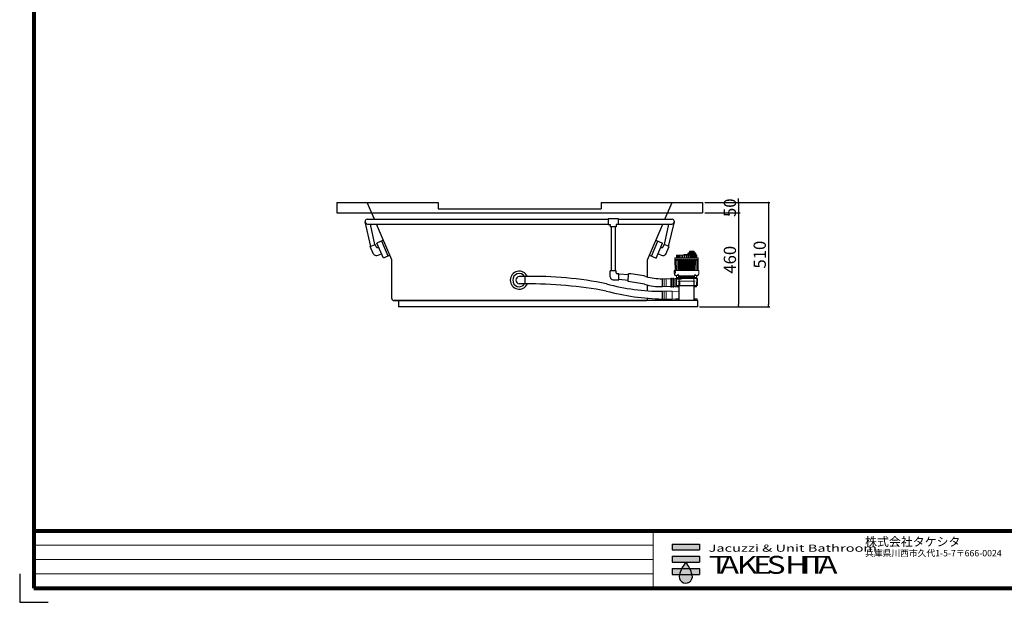
# Model space of a CAD drawing. Extents: x -8779 to 27849, y 2123 to 7835.
# Drawn here: x 19897 to 24727, y 2123 to 4979 of the extents above; entities that cross this region are included whole.
import ezdxf

# ---------------------------------------------------------------- set-up
doc = ezdxf.new("R2010")
doc.units = 0
doc.header["$MEASUREMENT"] = 0
doc.layers.get('DEFPOINTS').update_dxf_attribs({"color": 6})
doc.layers.add('DIM', color=1, linetype='Continuous')
doc.layers.add('WAKU', color=2, linetype='Continuous')
doc.styles.add('ROGO1', font='txt')
doc.styles.add('STYLE1', font='txt')
doc.styles.add('WMF-HG丸ｺﾞｼｯｸM-PRO0', font='HGRSMP.TTF')
doc.styles.add('WMF-SWIS721_LTCN_BT0', font='swisscl.ttf')
doc.dimstyles.new('ISO-10', dxfattribs={"dimscale": 10, "dimtxt": 2.5, "dimasz": 0.7, "dimexe": 0.7, "dimexo": 1, "dimgap": 0.5, "dimtad": 1, "dimdec": 0, "dimdsep": 46, "dimtxsty": 'STYLE1', "dimblk": 'DOT', "dimcen": 2.5, "dimclrt": 7, "dimadec": 0, "dimazin": 0, "dimtfac": 1, "dimtdec": 0, "dimtix": 1, "dimtmove": 0, "dimatfit": 3, "dimldrblk": 'DOT', "dimfxl": 1, "dimarcsym": 0})

# ---------------------------------------------------------------- blocks, each defined once
blk = doc.blocks.new('TAKESHITA')
at = {"color": 7, "style": 'WMF-SWIS721_LTCN_BT0'}
for s, height, width, p in [('Jacuzzi & Unit Bathroom', 2.8, 1.5, (0, 8.62)), ('T', 7, 1.4, (0, 0)), ('A', 7, 1.3, (4.41, 0)), ('K', 7, 1.3, (11.12, 0)), ('E', 7, 1.3, (17.44, 0)), ('S', 7, 1.3, (22.75, 0)), ('H', 7, 1.3, (30.02, 0)), ('I', 7, 1.3, (36.29, 0)), ('T', 7, 1.4, (38.31, 0)), ('A', 7, 1.3, (42.94, 0))]:
    blk.add_text(s, height=height, dxfattribs=dict(at, width=width)).set_placement(p)
blk = doc.blocks.new('MARK')
at = {"layer": 'WAKU'}
for points in [[(5.34, 4.8), (5.34, 7.08), (-5.34, 7.08), (-5.34, 4.8)], [(-5.34, 2.28), (-5.34, 0), (5.34, 0), (5.34, 2.28)], [(-5.34, -2.52), (-5.34, -4.8), (5.34, -4.8), (5.34, -2.52)]]:
    blk.add_hatch(color=256, dxfattribs=at).paths.add_polyline_path(points)
h = blk.add_hatch(color=256, dxfattribs=at)
h.paths.add_polyline_path([(0, 0, 0.05117), (-1.56, -2.52), (1.56, -2.52, 0.05117)])
h.paths.add_polyline_path([(2.5, -5.02, 0.003887), (2.44, -4.8), (-2.44, -4.8, 1.335488)])
for p, q in [((-5.34, 7.08), (5.34, 7.08)), ((-5.34, 7.08), (-5.34, 4.8)), ((-5.34, 4.8), (5.34, 4.8)), ((5.34, 7.08), (5.34, 4.8)), ((-5.34, 2.28), (5.34, 2.28)), ((-5.34, 2.28), (-5.34, 0)), ((5.34, 2.28), (5.34, 0)), ((-5.34, 0), (5.34, 0)), ((-5.34, -2.52), (5.34, -2.52)), ((-5.34, -2.52), (-5.34, -4.8)), ((5.34, -2.52), (5.34, -4.8)), ((-5.34, -4.8), (5.34, -4.8))]:
    blk.add_line(p, q, dxfattribs=at)
for centre, radius, start, end in [((11.5, -8.86), 14.52, 142.3821, 164.6445), ((-11.5, -8.86), 14.52, 15.3555, 37.6179), ((0, -5.63), 2.58, 161.1328, 13.8308)]:
    blk.add_arc(centre, radius, start, end, dxfattribs=at)
blk = doc.blocks.new('MARK2')
at = {"xscale": 9.028800000000047, "yscale": 9.028800000000047, "zscale": 9.028800000000047}
for name, p in [('MARK', (0, 0)), ('TAKESHITA', (80.4, -41.1))]:
    blk.add_blockref(name, p, dxfattribs=at)
blk = doc.blocks.new('_DOT')
at = {"color": 0, "linetype": 'ByBlock'}
blk.add_line((-0.5, 0), (-1, 0), dxfattribs=at)
at = {"color": 0, "linetype": 'ByBlock', "const_width": 0.5}
blk.add_lwpolyline([(-0.25, 0, 1), (0.25, 0, 1)], format="xyb", close=True, dxfattribs=at)
blk = doc.blocks.new('*D73')
at = {"layer": 'DEFPOINTS', "color": 0, "lineweight": 0}
for p in [(23247.5, 4082), (23247.5, 4032), (23423.8, 4032)]:
    blk.add_point(p, dxfattribs=at)
at = {"layer": 'DIM', "color": 0, "lineweight": -2}
for p, q in [((23257.5, 4082), (23430.8, 4082)), ((23423.8, 4092), (23423.8, 4102)), ((23423.8, 4082), (23423.8, 4032)), ((23257.5, 4032), (23430.8, 4032)), ((23423.8, 4022), (23423.8, 4012))]:
    blk.add_line(p, q, dxfattribs=at)
at = {"layer": 'DIM', "color": 0, "lineweight": -2, "xscale": 10, "yscale": 10, "zscale": 10}
for p, rotation in [((23423.8, 4082), 270), ((23423.8, 4032), 90)]:
    blk.add_blockref('_DOT', p, dxfattribs=dict(at, rotation=rotation))
at = {"layer": 'DIM', "color": 7, "insert": (23388.8, 4057), "char_height": 60, "attachment_point": 5, "rotation": 90, "style": 'STYLE1'}
blk.add_mtext('50', dxfattribs=at)
blk = doc.blocks.new('*D74')
at = {"layer": 'DEFPOINTS', "color": 0, "lineweight": 0}
for p in [(23252.5, 4032), (23222.5, 3572), (23423.8, 3572)]:
    blk.add_point(p, dxfattribs=at)
at = {"layer": 'DIM', "color": 0, "lineweight": -2}
for p, q in [((23262.5, 4032), (23430.8, 4032)), ((23423.8, 4022), (23423.8, 3582)), ((23232.5, 3572), (23430.8, 3572))]:
    blk.add_line(p, q, dxfattribs=at)
at = {"layer": 'DIM', "color": 0, "lineweight": -2, "xscale": 10, "yscale": 10, "zscale": 10}
for p, rotation in [((23423.8, 4032), 90), ((23423.8, 3572), 270)]:
    blk.add_blockref('_DOT', p, dxfattribs=dict(at, rotation=rotation))
at = {"layer": 'DIM', "color": 7, "insert": (23388.8, 3802), "char_height": 60, "attachment_point": 5, "rotation": 90, "style": 'STYLE1'}
blk.add_mtext('460', dxfattribs=at)
blk = doc.blocks.new('*D75')
at = {"layer": 'DEFPOINTS', "color": 0, "lineweight": 0}
for p in [(23252.5, 4082), (23222.5, 3572), (23570.3, 3572)]:
    blk.add_point(p, dxfattribs=at)
at = {"layer": 'DIM', "color": 0, "lineweight": -2}
for p, q in [((23262.5, 4082), (23577.3, 4082)), ((23570.3, 4072), (23570.3, 3582)), ((23232.5, 3572), (23577.3, 3572))]:
    blk.add_line(p, q, dxfattribs=at)
at = {"layer": 'DIM', "color": 0, "lineweight": -2, "xscale": 10, "yscale": 10, "zscale": 10}
for p, rotation in [((23570.3, 4082), 90), ((23570.3, 3572), 270)]:
    blk.add_blockref('_DOT', p, dxfattribs=dict(at, rotation=rotation))
at = {"layer": 'DIM', "color": 7, "insert": (23535.3, 3827), "char_height": 60, "attachment_point": 5, "rotation": 90, "style": 'STYLE1'}
blk.add_mtext('510', dxfattribs=at)
blk = doc.blocks.new('A$C27310A28')
at = {"color": 7, "lineweight": 18}
for p, q in [((24, 241.5), (23.5, 241)), ((24, 241.5), (45, 241.5)), ((24.5, 236.6), (24.5, 241.5)), ((44.5, 236.6), (44.5, 241.5)), ((45.5, 241), (45, 241.5)), ((2.5, 208.2), (2.5, 203.7)), ((2.5, 203.7), (3, 203.2)), ((2.5, 202.7), (3, 203.2)), ((2.5, 202.7), (2.6, 198.7)), ((3.5, 147.5), (2.6, 198.7)), ((60, 203.2), (3, 203.2)), ((4.7, 198.2), (3.1, 198.2)), ((3.5, 209.2), (116.5, 209.2)), ((4.7, 198.2), (5.8, 147.5)), ((5.8, 198.2), (6.4, 147.5)), ((16.5, 198.2), (5.8, 198.2)), ((10.4, 147.5), (9.4, 198.2)), ((10.2, 222.3), (10.2, 211.4)), ((10.2, 211.2), (10.2, 210.4)), ((17.2, 210.2), (10.2, 210.2)), ((10.2, 210.2), (10.2, 209.2)), ((109.3, 222.8), (10.7, 222.8)), ((11.7, 212.2), (11.7, 212.5)), ((12, 222.3), (12, 212.6)), ((13.4, 211.7), (13.3, 212.4)), ((13.9, 211.7), (13.4, 211.7)), ((13.7, 222.3), (13.7, 212.8)), ((14, 212.4), (13.9, 211.7)), ((72, 225.8), (14.1, 225.8)), ((14.4, 222.3), (14.4, 212.8)), ((53.5, 231.6), (15.2, 231.6)), ((15.2, 227.8), (15.2, 231.6)), ((53.5, 229.3), (15.2, 229.3)), ((53.5, 227.8), (15.2, 227.8)), ((15.2, 227.8), (15.2, 226.8)), ((15.6, 212.2), (15.6, 212.5)), ((15.7, 227.8), (53.1, 227.8)), ((16, 222.3), (16, 212.3)), ((16.1, 233.1), (16.1, 231.6)), ((21.4, 232.2), (16.1, 232.2)), ((16.5, 198.2), (17.7, 147.5)), ((17.1, 234.1), (20.4, 234.1)), ((17.2, 211.2), (17.2, 210.4)), ((17.2, 210.2), (17.2, 209.2)), ((18.7, 232.2), (18.2, 231.6)), ((18.2, 222.3), (18.2, 209.7)), ((19.2, 232.2), (18.7, 231.6)), ((18.9, 198.2), (18.9, 147.5)), ((23.3, 198.2), (18.9, 198.2)), ((20, 227.8), (20, 231.6)), ((20, 222.3), (20, 209.7)), ((21.4, 233.1), (21.4, 231.6)), ((23.3, 222.3), (23.3, 209.7)), ((23.3, 198.2), (24.5, 147.5)), ((45.5, 241), (23.5, 241)), ((23.5, 241), (23.5, 231.6)), ((45.5, 236.6), (23.5, 236.6)), ((24.5, 236.6), (23.5, 235.7)), ((25.1, 222.3), (25.1, 209.7)), ((25.9, 147.5), (26.1, 198.2)), ((31.1, 198.2), (26.1, 198.2)), ((28.9, 222.3), (28.9, 209.7)), ((30.1, 198.2), (29.9, 147.5)), ((30.9, 222.3), (30.9, 209.7)), ((31.1, 198.2), (32.3, 147.5)), ((34.2, 198.2), (33.8, 147.5)), ((39.6, 198.2), (34.2, 198.2)), ((35.3, 222.3), (35.3, 209.7)), ((36, 233.1), (36, 231.6)), ((41.3, 232.2), (36, 232.2)), ((37, 234.1), (40.3, 234.1)), ((37.5, 198.2), (37.1, 147.5)), ((37.3, 222.3), (37.3, 209.7)), ((38, 227.8), (38, 231.6)), ((38.7, 232.2), (38.1, 231.6)), ((39.2, 232.2), (38.6, 231.6)), ((39.6, 198.2), (40.8, 147.5)), ((40.8, 227.8), (40.8, 231.6)), ((41.3, 233.1), (41.3, 231.6)), ((42.3, 222.3), (42.3, 209.7)), ((43, 198.2), (42.4, 147.5)), ((48.8, 198.2), (43, 198.2)), ((44.5, 236.6), (45.5, 235.7)), ((44.5, 222.3), (44.5, 209.7)), ((45.4, 198.2), (44.8, 147.5)), ((45.5, 241), (45.5, 231.6)), ((47.5, 233.1), (47.5, 231.6)), ((52.8, 232.2), (47.5, 232.2)), ((48.5, 234.1), (51.8, 234.1)), ((48.8, 198.2), (49.8, 147.5)), ((50.2, 232.2), (49.6, 231.6)), ((50.7, 232.2), (50.1, 231.6)), ((50.4, 222.3), (50.4, 209.7)), ((52.3, 198.2), (51.5, 147.5)), ((58.2, 198.2), (52.3, 198.2)), ((52.5, 222.3), (52.5, 209.7)), ((52.8, 233.1), (52.8, 231.6)), ((53.8, 198.2), (53, 147.5)), ((53.5, 227.8), (53.5, 231.6)), ((53.5, 227.8), (53.5, 226.8)), ((58.6, 147.5), (57.7, 198.2)), ((58.2, 198.2), (59.1, 147.5)), ((58.6, 222.3), (58.6, 209.7)), ((60, 222.3), (60, 209.7)), ((60, 203.2), (117, 203.2)), ((61.8, 198.2), (60.9, 147.5)), ((61.4, 147.5), (62.3, 198.2)), ((61.8, 198.2), (67.7, 198.2)), ((66.2, 198.2), (67, 147.5)), ((67.7, 198.2), (68.5, 147.5)), ((68, 222.3), (68, 209.7)), ((70.2, 222.3), (70.2, 209.7)), ((71.2, 198.2), (70.2, 147.5)), ((71.2, 198.2), (77, 198.2)), ((74, 223.8), (74, 222.8)), ((74.6, 198.2), (75.2, 147.5)), ((77, 198.2), (77.6, 147.5)), ((78.8, 222.3), (78.8, 209.7)), ((80.4, 198.2), (79.2, 147.5)), ((80.4, 198.2), (85.8, 198.2)), ((80.6, 222.3), (80.6, 209.7)), ((82.4, 222.3), (82.4, 209.7)), ((82.5, 198.2), (82.9, 147.5)), ((85.8, 198.2), (86.2, 147.5)), ((88.9, 198.2), (87.7, 147.5)), ((88.9, 198.2), (93.9, 198.2)), ((89.9, 198.2), (90.1, 147.5)), ((90.8, 222.3), (90.8, 209.7)), ((94.1, 147.5), (93.9, 198.2)), ((94.9, 222.3), (94.9, 209.7)), ((96.7, 198.2), (95.5, 147.5)), ((96.7, 198.2), (101.1, 198.2)), ((96.9, 222.3), (96.9, 209.7)), ((99.2, 222.3), (99.2, 209.7)), ((101.1, 198.2), (101.1, 147.5)), ((103.5, 198.2), (102.3, 147.5)), ((102.8, 211.2), (102.8, 210.4)), ((109.8, 210.2), (102.8, 210.2)), ((102.8, 210.2), (102.8, 209.2)), ((103.5, 198.2), (114.2, 198.2)), ((104.4, 212.2), (104.4, 212.5)), ((104.9, 222.3), (104.9, 212.6)), ((106.1, 211.7), (106, 212.4)), ((106.6, 211.7), (106.1, 211.7)), ((106.7, 212.4), (106.6, 211.7)), ((108.3, 212.2), (108.3, 212.5)), ((109.6, 147.5), (110.6, 198.2)), ((109.8, 222.3), (109.8, 209.2)), ((109.8, 211.2), (109.8, 210.4)), ((109.8, 210.2), (109.8, 209.2)), ((114.2, 198.2), (113.6, 147.5)), ((115.3, 198.2), (114.2, 147.5)), ((115.3, 198.2), (116.9, 198.2)), ((116.5, 147.5), (117.4, 198.7)), ((117, 203.2), (117.5, 203.7)), ((117.5, 202.7), (117, 203.2)), ((117.5, 202.7), (117.4, 198.7)), ((117.5, 208.2), (117.5, 203.7)), ((0, 147.5), (0.3, 129.9)), ((0, 147.5), (60, 147.5)), ((0, 146.5), (0, 132.5)), ((23.6, 183.9), (23.7, 147.5)), ((120, 147.5), (60, 147.5)), ((96.4, 183.9), (96.3, 147.5)), ((120, 147.5), (119.7, 129.9)), ((120, 146.5), (120, 132.5)), ((120, 146.5), (120, 139.5)), ((1.9, 128), (1.9, 129.9)), ((2.2, 128), (2.2, 129.9)), ((18.4, 123), (5.9, 123)), ((6, 107.5), (109.7, 107.5)), ((6, 107.5), (6.6, 73.5)), ((9.9, 120), (10.7, 120)), ((10.3, 113.5), (10.3, 107.5)), ((105, 113.5), (10.3, 113.5)), ((10.3, 107.5), (10.9, 74)), ((11, 113.5), (10.8, 123)), ((30.8, 113.5), (10.8, 113.5)), ((11, 113.5), (30.5, 113.5)), ((109, 107.5), (11, 107.5)), ((17.2, 127), (17.2, 129.9)), ((17.9, 127), (17.9, 129.9)), ((20.3, 121.2), (20.5, 113.5)), ((23.5, 115.5), (23.5, 120)), ((24, 115), (27.1, 115)), ((24.2, 120), (33.8, 120)), ((24.4, 107.5), (24.6, 94.5)), ((24.9, 122), (60, 122)), ((27.1, 113.5), (27.1, 120)), ((30.5, 113.5), (30.5, 120)), ((30.5, 116), (89.5, 116)), ((33.8, 120), (33.9, 122)), ((35.5, 116), (35.5, 116.5)), ((84.5, 116), (35.5, 116)), ((38.5, 119.5), (81.5, 119.5)), ((44.9, 119.5), (44.9, 122)), ((51.5, 122), (68.5, 122)), ((51.5, 122), (51.5, 119.5)), ((95.1, 122), (60, 122)), ((68.5, 122), (68.5, 119.5)), ((75.1, 119.5), (75.1, 122)), ((84.5, 116), (84.5, 116.5)), ((84.7, 104.5), (105.5, 104.5)), ((86.2, 120), (86.1, 122)), ((86.2, 120), (95.8, 120)), ((89.2, 113.5), (109.7, 113.5)), ((89.5, 113.5), (89.5, 120)), ((109, 113.5), (89.5, 113.5)), ((92.9, 113.5), (92.9, 120)), ((96, 115), (92.9, 115)), ((95.6, 104.5), (95.6, 94.5)), ((96.5, 115.5), (96.5, 120)), ((99.7, 121.2), (99.5, 113.5)), ((101.6, 123), (114.1, 123)), ((102.1, 127), (102.1, 129.9)), ((102.8, 127), (102.8, 129.9)), ((109, 113.5), (104.9, 113.5)), ((109, 113.5), (109.2, 123)), ((109.7, 107.5), (109.1, 74)), ((110.1, 120), (109.3, 120)), ((109.7, 113.5), (109.7, 107.5)), ((109.7, 108), (116, 108)), ((114.9, 143), (114.8, 135)), ((119.8, 135), (114.8, 135)), ((119.9, 143), (114.9, 143)), ((116, 108), (116, 68)), ((122, 107), (116, 107)), ((117.8, 128), (117.8, 129.9)), ((118.1, 128), (118.1, 129.9)), ((124.5, 110), (122, 110)), ((122, 110), (122, 66)), ((124.5, 110), (127.5, 110)), ((124.5, 110), (124.5, 66)), ((127.5, 110), (127.5, 66)), ((127.5, 107), (134.5, 107)), ((136.5, 110), (134.5, 110)), ((134.5, 110), (134.5, 66)), ((136.5, 110), (136.5, 66)), ((136.5, 107), (159.5, 107)), ((159.5, 69), (159.5, 107)), ((160.5, 69), (160.5, 107)), ((160.5, 107), (169.5, 107)), ((169.5, 69), (169.5, 107)), ((170.5, 69), (170.5, 107)), ((170.5, 107), (178.5, 107)), ((178.5, 107), (180, 105.5)), ((178.5, 107), (178.5, 69)), ((180, 105.5), (180, 70.5)), ((17.9, 73), (7.1, 73)), ((10.3, 73), (108.1, 73)), ((11.3, 72), (11.3, 73)), ((21.3, 72), (11.3, 72)), ((20.9, 70.7), (11.6, 70.7)), ((11.6, 70.7), (11.6, 70.5)), ((11.6, 67.6), (11.6, 70.5)), ((12.3, 67.2), (11.6, 67.6)), ((11.7, 70.7), (11.7, 72)), ((20.3, 67.2), (12.3, 67.2)), ((14, 70.7), (14, 69.3)), ((14, 67.6), (14, 69.3)), ((16.3, 72), (15.5, 70.7)), ((17, 72), (16.3, 70.7)), ((17.7, 94.5), (97.7, 94.5)), ((18.6, 70.7), (18.6, 69.3)), ((18.6, 67.6), (18.6, 69.3)), ((20.3, 67.2), (20.9, 67.6)), ((20.9, 70.7), (20.9, 72)), ((20.9, 70.7), (20.9, 70.5)), ((20.9, 67.6), (20.9, 70.5)), ((21.3, 72), (21.3, 73)), ((22.2, 74), (22.5, 93.5)), ((22.5, 72), (22.5, 2)), ((96.5, 73), (23.5, 73)), ((24, 1), (24, 71)), ((24.5, 71.5), (95.5, 71.5)), ((24.6, 93.5), (24.9, 74)), ((93.2, 93.5), (92.9, 74)), ((94.2, 94.5), (103.4, 94.5)), ((96, 71), (96, 1)), ((97.5, 72), (97.5, 2)), ((97.8, 93.5), (98.1, 74)), ((98.7, 72), (98.7, 73)), ((108.7, 72), (98.7, 72)), ((99.1, 70.7), (99.1, 72)), ((108.4, 70.7), (99.1, 70.7)), ((99.1, 70.7), (99.1, 70.5)), ((99.1, 67.6), (99.1, 70.5)), ((99.7, 67.2), (99.1, 67.6)), ((107.7, 67.2), (99.7, 67.2)), ((101.4, 70.7), (101.4, 69.3)), ((101.4, 67.6), (101.4, 69.3)), ((103.7, 72), (103, 70.7)), ((104.5, 72), (103.7, 70.7)), ((106, 70.7), (106, 69.3)), ((106, 67.6), (106, 69.3)), ((107.7, 67.2), (108.4, 67.6)), ((108.3, 70.7), (108.3, 72)), ((108.4, 70.7), (108.4, 70.5)), ((108.4, 67.6), (108.4, 70.5)), ((108.7, 72), (108.7, 73)), ((116, 68), (109.5, 68)), ((122, 69), (116, 69)), ((124.5, 66), (122, 66)), ((124.5, 66), (127.5, 66)), ((127.5, 69), (134.5, 69)), ((136.5, 66), (134.5, 66)), ((136.5, 69), (159.5, 69)), ((160.5, 69), (169.5, 69)), ((170.5, 69), (178.5, 69)), ((178.5, 69), (180, 70.5)), ((6, 1.5), (6, 0)), ((6, 1.5), (22, 1.5)), ((6, 0), (23, 0)), ((7.5, 8), (20.5, 8)), ((7.5, 8), (7.5, 1.5)), ((11, 1.5), (11, 0)), ((14, 8), (14, 1.5)), ((20.5, 1.5), (20.5, 8)), ((22.5, 16), (22.5, 31)), ((114, 0), (97, 0)), ((97.5, 44.9), (130, 45.5)), ((97.5, 8.1), (130, 7.5)), ((114, 1.5), (98, 1.5)), ((99.5, 8), (112.5, 8)), ((99.5, 8), (99.5, 1.5)), ((106, 1.5), (106, 8)), ((109, 1.5), (109, 0)), ((112.5, 8), (112.5, 1.5)), ((114, 1.5), (114, 0)), ((130, 45.5), (130, 7.5)), ((130, 45.5), (159.5, 45.5)), ((130, 7.5), (159.5, 7.5)), ((159.5, 7.5), (159.5, 45.5)), ((160.5, 7.5), (160.5, 45.5)), ((160.5, 45.5), (169.5, 45.5)), ((160.5, 7.5), (169.5, 7.5)), ((169.5, 7.5), (169.5, 45.5)), ((170.5, 7.5), (170.5, 45.5)), ((170.5, 45.5), (178.5, 45.5)), ((170.5, 7.5), (178.5, 7.5)), ((178.5, 45.5), (180, 44)), ((178.5, 45.5), (178.5, 7.5)), ((178.5, 7.5), (180, 9)), ((180, 44), (180, 9))]:
    blk.add_line(p, q, dxfattribs=at)
for centre, radius, start, end in [((3.5, 208.2), 1, 90, 180), ((3.1, 198.7), 0.5, 181, 270), ((9.7, 209.7), 0.5, 270, 342.8372), ((10.7, 222.3), 0.5, 90, 180), ((11, 211.2), 0.875, 123.0557, 180), ((10.4, 210.4), 0.219, 180, 270), ((13.7, 207.1), 5.69, 56.9443, 123.0557), ((11.1, 223.8), 1, 270, 0), ((13.7, 201.5), 10.9, 91.7191, 100.3698), ((12.5, 222.3), 0.5, 90, 180), ((14.1, 223.8), 2, 90, 180), ((13.2, 222.3), 0.5, 360, 90), ((13.7, 201.5), 10.9, 79.6302, 88.2809), ((14.2, 226.8), 1, 270, 0), ((14.9, 222.3), 0.5, 90, 180), ((15.5, 222.3), 0.5, 360, 90), ((17.1, 233.1), 1, 90, 180), ((16.3, 211.2), 0.875, 360, 56.9443), ((16.9, 210.4), 0.219, 270, 0), ((17.7, 209.7), 0.5, 270, 360), ((18.7, 222.3), 0.5, 90, 180), ((19.5, 222.3), 0.5, 360, 90), ((20.5, 209.7), 0.5, 180, 270), ((20.4, 233.1), 1, 0, 90), ((22.8, 209.7), 0.5, 270, 360), ((23.8, 222.3), 0.5, 90, 180), ((24.6, 222.3), 0.5, 360, 90), ((25.6, 209.7), 0.5, 180, 270), ((28.4, 209.7), 0.5, 270, 360), ((29.4, 222.3), 0.5, 90, 180), ((30.4, 222.3), 0.5, 360, 90), ((31.4, 209.7), 0.5, 180, 270), ((34.8, 209.7), 0.5, 270, 0), ((35.8, 222.3), 0.5, 90, 180), ((37, 233.1), 1, 90, 180), ((36.8, 222.3), 0.5, 360, 90), ((37.8, 209.7), 0.5, 180, 270), ((40.3, 233.1), 1, 0, 90), ((41.8, 209.7), 0.5, 270, 0), ((42.8, 222.3), 0.5, 90, 180), ((44, 222.3), 0.5, 360, 90), ((45, 209.7), 0.5, 180, 270), ((48.5, 233.1), 1, 90, 180), ((49.9, 209.7), 0.5, 270, 0), ((50.9, 222.3), 0.5, 90, 180), ((51.8, 233.1), 1, 0, 90), ((52, 222.3), 0.5, 0, 90), ((53, 209.7), 0.5, 180, 270), ((54.5, 226.8), 1, 180, 270), ((58.1, 209.7), 0.5, 270, 0), ((59.1, 222.3), 0.5, 90, 180), ((59.5, 222.3), 0.5, 360, 90), ((60.5, 209.7), 0.5, 180, 270), ((67.5, 209.7), 0.5, 270, 0), ((68.5, 222.3), 0.5, 90, 180), ((69.7, 222.3), 0.5, 360, 90), ((70.7, 209.7), 0.5, 180, 270), ((72, 223.8), 2, 0, 90), ((78.3, 209.7), 0.5, 270, 0), ((79.3, 222.3), 0.5, 90, 180), ((80.1, 222.3), 0.5, 0, 90), ((81.1, 209.7), 0.5, 180, 270), ((81.9, 209.7), 0.5, 270, 0), ((82.9, 222.3), 0.5, 90, 180), ((90.3, 209.7), 0.5, 270, 0), ((91.3, 222.3), 0.5, 90, 180), ((94.4, 222.3), 0.5, 360, 90), ((95.4, 209.7), 0.5, 180, 270), ((96.4, 209.7), 0.5, 270, 0), ((97.4, 222.3), 0.5, 90, 180), ((98.7, 209.7), 0.5, 270, 0), ((99.7, 222.3), 0.5, 90, 180), ((103.7, 211.2), 0.875, 123.0557, 180), ((103.1, 210.4), 0.219, 180, 270), ((106.3, 207.1), 5.69, 56.9443, 123.0557), ((104.4, 222.3), 0.5, 0, 90), ((106.3, 201.5), 10.9, 91.7191, 100.3698), ((106.3, 201.5), 10.9, 79.6302, 88.2809), ((109.3, 222.3), 0.5, 0, 90), ((109, 211.2), 0.875, 360, 56.9443), ((109.6, 210.4), 0.219, 270, 0), ((116.5, 208.2), 1, 0, 90), ((116.9, 198.7), 0.5, 270, 359), ((8.3, 130), 8, 181, 228.1346), ((9.9, 128), 8, 180, 270), ((9.7, 129.5), 7.5, 180, 240.0736), ((10.2, 128), 8, 180, 270), ((24.2, 127), 7, 180, 270), ((24.9, 129), 7, 180, 270), ((24.9, 127), 7, 180, 270), ((24, 115.5), 0.5, 180, 270), ((38.5, 116.5), 3, 90, 180), ((81.5, 116.5), 3, 0, 90), ((95.1, 129), 7, 270, 0), ((95.1, 127), 7, 270, 0), ((95.8, 127), 7, 270, 0), ((96, 115.5), 0.5, 270, 360), ((109.8, 128), 8, 270, 0), ((110.1, 128), 8, 270, 0), ((110.3, 129.5), 7.5, 299.9264, 0), ((111.7, 130), 8, 311.8654, 359), ((160, 107), 0.5, 0, 180), ((170, 107), 0.5, 0, 180), ((7.1, 73.5), 0.5, 181, 270), ((11.9, 74), 1, 181, 270), ((21.2, 74), 1, 270, 359), ((23.5, 93.5), 1, 90, 179), ((23.5, 72), 1, 90, 180), ((23.6, 93.5), 1, 1, 90), ((24.5, 71), 0.5, 90, 180), ((25.9, 74), 1, 181, 270), ((91.9, 74), 1, 270, 359), ((94.2, 93.5), 1, 90, 179), ((95.5, 71), 0.5, 0, 90), ((96.5, 72), 1, 0, 90), ((96.8, 93.5), 1, 1, 90), ((99.1, 74), 1, 181, 270), ((108.1, 74), 1, 270, 359), ((109.5, 69.5), 1.5, 220.1277, 270), ((160, 69), 0.5, 180, 0), ((170, 69), 0.5, 180, 0), ((22, 2), 0.5, 270, 0), ((23, 1), 1, 270, 0), ((97, 1), 1, 180, 270), ((98, 2), 0.5, 180, 270), ((160, 45.5), 0.5, 0, 180), ((160, 7.5), 0.5, 180, 0), ((170, 45.5), 0.5, 0, 180), ((170, 7.5), 0.5, 180, 0)]:
    blk.add_arc(centre, radius, start, end, dxfattribs=at)
for centre, major_axis, ratio, start_param, end_param in [((12.8, 67.6), (-1.15, 0), 0.3094, 0.983904, 3.141592), ((16.3, 67.6), (-2.31, 0), 0.1547, 6.283185, 9.424778), ((19.7, 67.6), (-1.15, 0), 0.3094, 0, 2.157688), ((100.3, 67.6), (-1.15, 0), 0.3094, 0.983904, 3.141592), ((103.7, 67.6), (-2.31, 0), 0.1547, 6.283185, 9.424778), ((107.2, 67.6), (-1.15, 0), 0.3094, 0, 2.157688)]:
    blk.add_ellipse(centre, major_axis=major_axis, ratio=ratio, start_param=start_param, end_param=end_param, dxfattribs=at)

msp = doc.modelspace()

# ---------------------------------------------------------------- linework, layer by layer
at = {"color": 6}
for p, q in [((21452.5, 4082), (21950, 4082)), ((21452.5, 4082), (21452.5, 4032)), ((21950, 4082), (21950, 4052)), ((22750, 4082), (22750, 4052)), ((22750, 4082), (23247.5, 4082)), ((23247.5, 4082), (23247.5, 4032)), ((21452.5, 4032), (23247.5, 4032)), ((21950, 4052), (22750, 4052))]:
    msp.add_line(p, q, dxfattribs=at)
for p, q in [((21637.3, 4000.9), (21602.5, 4082)), ((23062.7, 4000.8), (23097.5, 4082)), ((21619.3, 3867.5), (21591.4, 3988.4)), ((21602, 4000.8), (22783.6, 4000.8)), ((21602.9, 3976.8), (22783.6, 3976.8)), ((21639.3, 3876), (21618.5, 3976.8)), ((21722.5, 3802), (21647.6, 3976.8)), ((22783.6, 4004.2), (22833.6, 4004.2)), ((22783.6, 4004.2), (22783.6, 3974.2)), ((22783.6, 3974.2), (22793.6, 3974.2)), ((22793.6, 3974.2), (22793.6, 3964.2)), ((22823.6, 3964.2), (22793.6, 3964.2)), ((22798.6, 3964.2), (22798.6, 3748.4)), ((22818.6, 3964.2), (22818.6, 3748.4)), ((22823.6, 3974.2), (22823.6, 3964.2)), ((22833.6, 3974.2), (22823.6, 3974.2)), ((22833.6, 4004.2), (22833.6, 3974.2)), ((22833.6, 4000.8), (23098, 4000.8)), ((22833.6, 3976.8), (23097.1, 3976.8)), ((22977.5, 3802), (23052.4, 3976.8)), ((23060.7, 3876), (23081.5, 3976.8)), ((23080.7, 3867.5), (23108.6, 3988.4)), ((21616.9, 3866.5), (21641.6, 3876.9)), ((21632.5, 3829.7), (21616.9, 3866.5)), ((21646.4, 3865.7), (21641.6, 3876.9)), ((21681.7, 3897.5), (21650, 3884)), ((21681.3, 3810.4), (21650, 3884)), ((21704.3, 3820.2), (21673, 3893.8)), ((22995.7, 3820.2), (23027, 3893.8)), ((23018.3, 3897.5), (23050, 3884)), ((23018.7, 3810.4), (23050, 3884)), ((23053.6, 3865.7), (23058.4, 3876.9)), ((23083.1, 3866.5), (23058.4, 3876.9)), ((23067.5, 3829.7), (23083.1, 3866.5)), ((21655.6, 3862), (21658.8, 3863.3)), ((21656.4, 3824.3), (21672.5, 3831.1)), ((21713.2, 3824), (21681.3, 3810.4)), ((22986.8, 3824), (23018.7, 3810.4)), ((23043.6, 3824.3), (23027.5, 3831.1)), ((23044.4, 3862), (23041.2, 3863.3)), ((21722.5, 3612), (21722.5, 3802)), ((22977.5, 3717.9), (22977.5, 3802)), ((22377.5, 3720), (22347.5, 3720)), ((22377.5, 3684), (22377.5, 3720)), ((22793.6, 3718.4), (22793.6, 3748.4)), ((22823.6, 3748.4), (22793.6, 3748.4)), ((22823.6, 3738.4), (22823.6, 3748.4)), ((22836.1, 3733.4), (22828.6, 3733.4)), ((22836.1, 3703.4), (22836.1, 3733.4)), ((22884.2, 3728.8), (22836.1, 3731.9)), ((22882.2, 3695), (22884.5, 3732.7)), ((22377.5, 3684), (22347.5, 3684)), ((22808.6, 3703.4), (22836.1, 3703.4)), ((22882.5, 3699.9), (22836.1, 3704.5)), ((22977.5, 3649.9), (22977.5, 3677.8)), ((21732.5, 3602), (22967.5, 3602)), ((23222.5, 3602), (21732.5, 3602)), ((21755.4, 3602), (21755.4, 3572)), ((22977.5, 3612), (22977.5, 3613.4)), ((23222.5, 3602), (23222.5, 3572)), ((23222.5, 3572), (21755.4, 3572))]:
    msp.add_line(p, q)
for centre, radius, start, end in [((21603.4, 3988.9), 12.1, 96.5736, 267.4509), ((23096.6, 3988.9), 12.1, 272.5491, 83.4264), ((21652.8, 3868.4), 7, 203, 293), ((23047.2, 3868.4), 7, 247, 337), ((21648.2, 3843.5), 20.9, 221.1617, 293.0984), ((23051.8, 3843.5), 20.9, 246.9016, 318.8383), ((22347.5, 3702), 44, 24.4547, 335.8154), ((22347.5, 3702), 32, 34.2319, 325.7712), ((22349.9, 3702), 18.2, 97.598, 262.402), ((22419.9, 1979), 1741.5, 78.2048, 91.3945), ((22828.6, 3738.4), 5, 180, 270), ((22866.3, 3318.1), 415.1, 75.6102, 87.4863), ((23046.6, 3981.5), 272.5, 253.5536, 270.7228), ((22377, 1419.6), 2264.4, 79.8863, 89.9867), ((23048.5, 4690.9), 1043.4, 254.8543, 270.0832), ((22808.6, 3718.4), 15, 180, 270), ((22642.4, 1999.4), 1712.5, 79.2283, 81.9503), ((23038.4, 3939.2), 268.4, 253.5559, 272.4677), ((23077.1, 4783.8), 1174.7, 255.0753, 268.6759), ((21732.5, 3612), 10, 180, 270), ((22967.5, 3612), 10, 270, 0)]:
    msp.add_arc(centre, radius, start, end)
at = {"layer": 'DEFPOINTS'}
for p, q in [((19897.3, 2262.8), (19897.3, 2122.8)), ((19897.3, 2122.8), (20037.3, 2122.8))]:
    msp.add_line(p, q, dxfattribs=at)
at = {"layer": 'WAKU', "lineweight": 80}
for p, q in [((19967.3, 7764.8), (19967.3, 2192.8)), ((19967.3, 2472.8), (27779.3, 2472.8)), ((19967.3, 2192.8), (27779.3, 2192.8))]:
    msp.add_line(p, q, dxfattribs=at)
at = {"layer": 'WAKU', "lineweight": 20}
for p, q in [((23005.3, 2472.8), (23005.3, 2192.8)), ((23005.3, 2402.8), (19967.3, 2402.8)), ((23005.3, 2332.8), (19967.3, 2332.8)), ((23005.3, 2262.8), (19967.3, 2262.8))]:
    msp.add_line(p, q, dxfattribs=at)

# ---------------------------------------------------------------- block references
at = {"linetype": 'Continuous', "lineweight": 0, "xscale": -1}
msp.add_blockref('A$C27310A28', (23228.5, 3602), dxfattribs=at)
at = {"layer": 'WAKU', "xscale": 1.388520000000426, "yscale": 1.388520000000426, "zscale": 1.388520000000426}
msp.add_blockref('MARK2', (23164.6, 2319.6), dxfattribs=at)

# ---------------------------------------------------------------- texts
at = {"color": 7, "lineweight": 0}
for s, height, style, p in [('株式会社タケシタ', 42.84, 'WMF-HG丸ｺﾞｼｯｸM-PRO0', (24044.3, 2398.3)), ('兵庫県川西市久代1-5-7〒666-0024', 31.5, 'ROGO1', (24044.3, 2347.9))]:
    msp.add_text(s, height=height, dxfattribs=dict(at, style=style)).set_placement(p)

# ---------------------------------------------------------------- dimensions: what is measured, and where the dimension line sits
at = {"layer": 'DIM', "color": 1}
for base, p1, p2, picture, middle in [((23570.3, 3572), (23252.5, 4082), (23222.5, 3572), '*D75', (23535.3, 3827)), ((23423.8, 4032), (23247.5, 4082), (23247.5, 4032), '*D73', (23388.8, 4057)), ((23423.8, 3572), (23252.5, 4032), (23222.5, 3572), '*D74', (23388.8, 3802))]:
    dim = msp.add_linear_dim(base=base, p1=p1, p2=p2, angle=90, dimstyle='ISO-10', override={"dimtxt": 6, "dimasz": 1}, dxfattribs=at)
    dim.commit()
    dim.dimension.update_dxf_attribs({"geometry": picture, "text_midpoint": middle})

doc.saveas('drawing.dxf')
